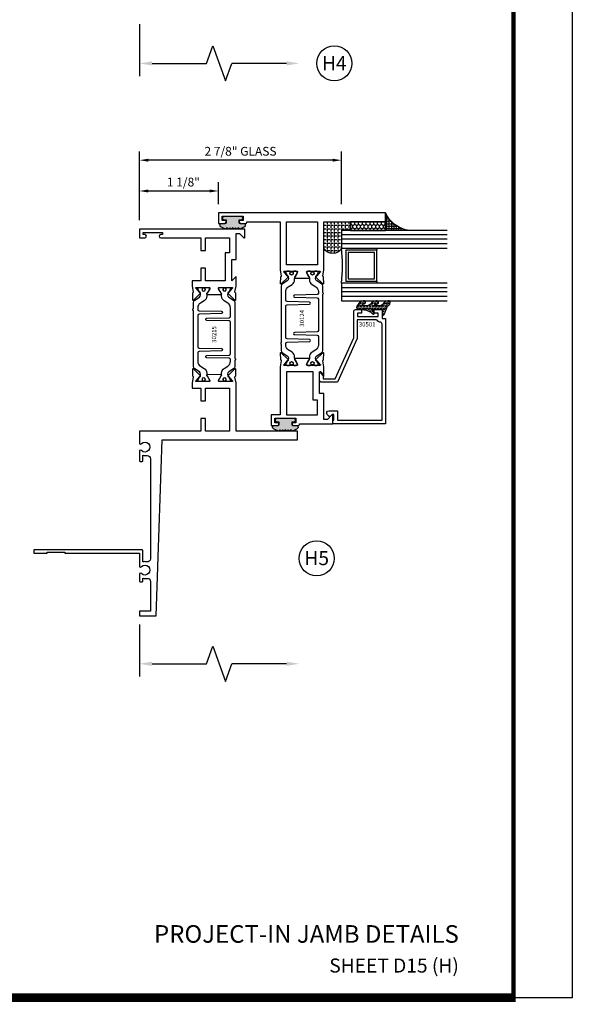
# Model space of a CAD drawing. Units: inches. Extents: x -37 to 186, y -91 to 4.
# Drawn here: x 29 to 37, y -67 to -53 of the extents above; entities that cross this region are included whole.
import ezdxf
from ezdxf.enums import TextEntityAlignment as Align

# ---------------------------------------------------------------- set-up
doc = ezdxf.new("R2010")
doc.units = ezdxf.units.IN
doc.header["$LTSCALE"] = 0.5
doc.header["$MEASUREMENT"] = 0
for name, color, linetype in [('Beads', 5, 'Continuous'), ('Dimensions', 3, 'Continuous'), ('GLASS', 8, 'Continuous'), ('Object', 6, 'Continuous'), ('OBJECTS', 6, 'Continuous'), ('sealant', 1, 'Continuous'), ('Text', 4, 'Continuous'), ('VINYL', 6, 'Continuous')]:
    doc.layers.add(name, color=color, linetype=linetype)
doc.styles.add('Arial', font='arial.ttf')
doc.styles.add('Simplex', font='simplex.shx')
doc.styles.get("Standard").update_dxf_attribs({"font": 'arial.ttf'})
doc.dimstyles.new('Standard$0', dxfattribs={"dimtxt": 0.125, "dimasz": 0.125, "dimexe": 0.125, "dimexo": 0.125, "dimgap": 0.0625, "dimtad": 1, "dimdec": 5, "dimzin": 0, "dimdsep": 46, "dimlunit": 5, "dimtxsty": 'Simplex', "dimcen": 0, "dimadec": 1, "dimazin": 2, "dimtfac": 1, "dimtdec": 5, "dimtofl": 0, "dimtmove": 0, "dimatfit": 3, "dimfxl": 1, "dimfrac": 2, "dimtolj": 1, "dimtzin": 0, "dimlwd": -1, "dimlwe": -1, "dimarcsym": 0})

# ---------------------------------------------------------------- blocks, each defined once
blk = doc.blocks.new('sheet')
at = {"linetype": 'Continuous'}
for points, const_width in [([(7.440195136013727, -0.0309312178266055), (7.440195136013727, 10.52255285487147)], 0.030931217826614), ([(0.4033430804590524, 0), (7.455660744927037, 0)], 0.061862435653228)]:
    blk.add_lwpolyline(points, dxfattribs=dict(at, const_width=const_width))
at = {"layer": 'Defpoints'}
blk.add_lwpolyline([(0, 0), (0, 10.49162163704486), (7.859375, 10.49162163704486), (7.859375, 0)], close=True, dxfattribs=at)
blk = doc.blocks.new('DIM')
at = {"color": 0, "linetype": 'ByBlock'}
for p, q in [((-0.125, 0), (-0.8644460117492015, 0)), ((-0.684446011749202, -0.1799999999999997), (-0.684446011749202, -0.9559300415495144)), ((-0.684446011749202, -2.091860083099028), (-0.684446011749202, -1.315930041549513))]:
    blk.add_line(p, q, dxfattribs=at)
for p, q in [((-0.684446011749202, -0.9559300415495144), (-0.434446011749202, -1.04593004154951)), ((-0.434446011749202, -1.04593004154951), (-0.9344460117492019, -1.225930041549517)), ((-0.9344460117492019, -1.225930041549517), (-0.684446011749202, -1.315930041549513))]:
    blk.add_line(p, q)
for points in [[(-0.7144460117492013, -0.1799999999999997), (-0.6544460117492026, -0.1799999999999997), (-0.684446011749202, 0)], [(-0.7144460117492013, -2.091860083099028), (-0.6544460117492026, -2.091860083099028), (-0.684446011749202, -2.271860083099028)]]:
    blk.add_solid(points, dxfattribs=at)
at = {"layer": 'Defpoints', "color": 0, "linetype": 'ByBlock'}
blk.add_point((-0.684446011749202, -2.271860083099028), dxfattribs=at)
blk = doc.blocks.new('IB-2807')
at = {"color": 13, "ltscale": 0.5}
blk.add_lwpolyline([(-0.2916564662711636, -0.0822166580907471, -0.4073799803307416), (-0.2719768496507555, -0.0629919999999977), (0.1736830829841409, -0.0629920000000048, -0.4073799803307086), (0.1933626996045632, -0.0822166580907542), (0.2007870000001048, -0.3996055000000069, 1.000000000000142), (0.2322830000000948, -0.3996055000000034), (0.2397073003956365, -0.0822166580907506, -0.4073799803307409), (0.2593869170160588, -0.0629920000000013), (0.3814491121870418, -0.0629920000000048, -0.2586175843558855), (0.4482244192783967, -0.1000061571342847), (0.4812940614538377, -0.1529286473706719, 0.2586175843559083), (0.5480693685451996, -0.1899428045049518), (0.5683500338383994, -0.1899428045049518, -0.131652055654937), (0.5840979864426572, -0.1941624410234706), (0.6380389491216861, -0.2253051453753194, 0.1316520556549324), (0.641975937272747, -0.2263600545049513), (0.6535419999999306, -0.2263600545049513, 0.4142135623730951), (0.6692899999999327, -0.210612054504951), (0.6692899999999327, -0.1791158182849486, 0.4142135623730951), (0.657478999999924, -0.1673048182849506), (0.6511986081195147, -0.1673048182849488, -1.696129800293399), (0.6511980673190437, -0.1259661923009467), (0.657478999999924, -0.1259661923009485, 0.4142135623730951), (0.6692899999999327, -0.1141551923009487), (0.6692899999999327, -0.0826595545049536, 0.4142135623730951), (0.6535419999999306, -0.0669115545049515), (0.6419756074417791, -0.0669115545049515, 0.1316530737711172), (0.6380385919933645, -0.0679664793947197), (0.5840982644672011, -0.099109104945871, -0.1316530737712209), (0.5683502026735426, -0.103328804504951), (0.5649722946239564, -0.103328804504951, -0.258617584355875), (0.5315846410782826, -0.0848217259378146), (0.4901466503536654, -0.0185070785671364, 0.2586175843558927), (0.4567589968079915, 0), (-0.3367232145247385, 0, -0.2134217652834673), (-0.3425921476096931, 0.0026246666666658, 0.4472135955000521), (-0.3660678799494832, 0.0026246666666658, -0.2134217652834543), (-0.3719368130344236, 0), (-0.4567589968079915, 0, 0.2586175843559007), (-0.4901466503536654, -0.01850707856714), (-0.5315846410782826, -0.0848217259378146, -0.2586175843558749), (-0.5649722946239564, -0.103328804504951), (-0.5683501043609099, -0.103328804504951, -0.1316524644635349), (-0.5840981008084896, -0.0991091426735373), (-0.6380388084508227, -0.0679664699628013, 0.1316524644635058), (-0.6419758075627158, -0.0669115545049479), (-0.6535420275590696, -0.0669115545049479, 0.4142135623730951), (-0.6692900275590717, -0.0826595545049465), (-0.6692900275590717, -0.1141551923009452, 0.4142135623731505), (-0.6574790275590701, -0.1259661923009467), (-0.6511981233421978, -0.1259661923009467, -1.696130134016091), (-0.6511986143318964, -0.1673048143479487), (-0.6574790275590701, -0.167304814347947, 0.4142135623730951), (-0.6692900275590717, -0.1791158143479468), (-0.6692900275590717, -0.2106120230089488, 0.4142135623730951), (-0.6535420275590696, -0.2263600230089473), (-0.6419758086373549, -0.2263600230089455, 0.1316525292357516), (-0.638038807788817, -0.2253051065484382), (-0.5840981951074227, -0.1941624703469884, -0.1316525292358009), (-0.5683501917132432, -0.1899428045049518), (-0.5480693685451996, -0.1899428045049518, 0.2586175843558967), (-0.4812940614538377, -0.1529286473706719), (-0.4482244192783896, -0.1000061571342741, -0.2586175843559042), (-0.3814491121870276, -0.0629919999999977), (-0.3576806836826591, -0.0629919999999977, -0.4073799803307418), (-0.338001067062244, -0.0822166580907471), (-0.3305767666667094, -0.3996055000000069, 1.000000000000142), (-0.2990807666667052, -0.3996055000000034)], format="xyb", close=True, dxfattribs=at)
for centre in [(-0.6397625275590713, -0.1466356391509436), (0.6397624999999323, -0.1466356548989385)]:
    blk.add_circle(centre, 0.0236219999999998, dxfattribs=at)
blk = doc.blocks.new('T30215')
for points in [[(3.330418320973599, 1.134843077186701, 0.5773502691897188), (3.348134820973605, 1.124614451142605), (3.40998002071808, 1.160320793863149, 0.1826758136817919), (3.413506170845835, 1.164629645598409, -0.849635366392467), (3.428843320973598, 1.162119413304282), (3.428840004657857, 0.9628805903265913, -0.849635366392477), (3.413502854530094, 0.9603703580324634, 0.1826758136817206), (3.409976704402325, 0.9646792097677376), (3.348131504657843, 1.000385552488296, 0.5773502691895116), (3.330415004657851, 0.990156926444186), (3.330418320973592, 0.8124511096836073, 1.526198365857429), (3.345002792400684, 0.811317351518781), (3.396899559246882, 0.85319272149313, 0.2679491924311117), (3.399734183376637, 0.8605388109328374, -0.7332303362622317), (3.413187028986506, 0.8672168532872319), (3.509508926057094, 0.767123494534701, -0.6681786379192202), (3.503684127770995, 0.753791075804358), (3.414616226868588, 0.7555013104495032, -0.1989123673796302), (3.409093758211241, 0.7579140208977009), (3.403215743355836, 0.7640221880701433, 0.2914734195860816), (3.394991582675544, 0.7660118261917434), (3.312455000479502, 0.7505314016604246, -0.0463850112291543), (3.30674025065754, 0.7500001174243494), (3.236665004657851, 0.7500020520421913), (3.236665004657858, 0.874999987515963), (3.055832502329323, 0.874999987515963), (3.055832502329323, 0.9374999875159062), (3.236665004657851, 0.9374999875159062), (3.2366650093157, 1.281247939114692), (2.625000000000802, 1.281247951588682), (2.625000000000802, 0.9374999999951683), (2.805832502329323, 0.9374999999951825), (2.805832502329323, 0.8749999783538129), (2.625000000000802, 0.8749999783538129), (2.625000000000802, 5.4712e-12), (2.445659867509675, 8.53e-14, -0.3382016006020332), (2.449027681135703, 0.0301614068409037, 2.341209861847702), (2.347884015327508, 0.0301614068409037, -0.3382016006426978), (2.35125182894626, 3.411e-13), (2.205094207503861, 3.126e-13, -0.4142135623739275), (2.195094207503643, 0.010000000000332), (2.195094207503643, 0.0400000000003331, -0.4142135623737194), (2.205094207503861, 0.0500000000002956), (2.281904196532195, 0.050000000000324, -0.0601503858713999), (2.278455848230805, 0.0785606807683621), (2.278455848230805, 0.1119999999973515, 0.4142135623729561), (2.233455848232551, 0.156999999997339), (0.810031873463231, 0.1570000000007781, 0.4753306864949675), (0.7659656847627048, 0.1028801856647021, -0.1115563723116539), (0.7650074999328355, 0.0500000000002388), (0.9269999999996797, 0.0500000000002388, -0.4142135623730951), (0.9369999999998981, 0.0400000000002478), (0.9369999999998981, -1.499999999994528), (0.8870000000006257, -1.499999999994528), (0.8870000000006257, -1.31199999999454), (0.9020000000000435, -1.31199999999454), (0.9020000000000435, -1.06199999999454), (0.8870000000006257, -1.06199999999454), (0.8870000000006257, 2.558e-13), (0.6956598675114947, -3.1264e-12, -0.3382016006427801), (0.6990276811357035, 0.0301614068408753, 2.341209861847704), (0.5978840153275087, 0.0301614068408185, -0.3382016006423107), (0.6012518289462605, 2.558e-13), (0.4932644022082969, 2.274e-13, -0.4142135623737194), (0.4832644022098976, 0.0100000000002467), (0.4832644022098976, 0.0400000000002478, -0.4142135623716383), (0.4932644022082969, 0.0500000000002388), (0.5319041965321958, 0.0500000000002388, -0.1115563723104522), (0.5309460117005074, 0.1028801856641053, 0.4753306864934518), (0.4868798230018001, 0.1570000000000391), (0.0619999999998981, 0.1570000000000391), (0.0619999999998981, 2.84e-14), (0, 0), (0, 0.2370000000000516), (2.5, 0.3220623360011245), (2.5, 2.249999999995225), (2.625000000000802, 2.249999999995225), (2.625000000000802, 1.374997950878977), (3.30674025065754, 1.374999886206538, -0.0463850112291543), (3.312455000479502, 1.374468601970448), (3.394991582675544, 1.358988177439144, 0.2914734195860816), (3.403215743355836, 1.36097781556073), (3.409093758211241, 1.367085982733186, -0.1989123673796302), (3.414616226868588, 1.36949869318137), (3.503684127770995, 1.371208927826529, -0.6681786379192202), (3.509508926057094, 1.357876509096172), (3.413187028986506, 1.257783150343641, -0.7332303362622317), (3.399734183376637, 1.264461192698036, 0.2679491924311117), (3.396899559246882, 1.271807282137757), (3.345002792400684, 1.313682652112106, 1.526198365857429), (3.330418320973592, 1.31254889394728)], [(5.377428936846044, 1.482928932183313, -0.668178637919191), (5.384500004657965, 1.499999999995168), (5.500000004657849, 1.499999999995168), (5.500000004657849, -4.8317e-12), (5.375000004657046, -4.8317e-12), (5.375000004657046, 0.0752628544345839, -0.9999999999999998), (5.422000004657526, 0.0752628544345839), (5.422000004657526, 0.051262854434583), (5.453011786049025, 0.051262854434583), (5.453011786049025, 0.3262628544345887), (5.422000004657526, 0.3262628544345887), (5.422000004657526, 0.3022628544345594, -0.9999999999999998), (5.375000004657046, 0.3022628544345594), (5.375000004657074, 0.8749999999952252), (5.194182505543828, 0.8749999969641777), (5.194182503771102, 0.9374999910150734), (5.375000004657081, 0.9374999999951683), (5.375000004657081, 1.28124795183875), (5.162685009184507, 1.281247947156217), (5.162685009184507, 1.218748974389939), (5.162685009184507, 1.218747951588682), (4.763365004564469, 1.218747951588682), (4.763365004657849, 0.9375000178549726), (4.944182505543828, 0.9375000148239251), (4.944182505543828, 0.8749999910109238), (4.763365004657849, 0.8749999940419712), (4.763365004657849, 0.7500020519505171), (4.693293079585082, 0.7500001174243353, -0.0463850112291543), (4.68757832976312, 0.7505314016604246), (4.605041747567078, 0.7660118261917434, 0.2914734195860816), (4.596817586886785, 0.7640221880701433), (4.590939572031381, 0.7579140208977009, -0.1989123673796302), (4.585417103374034, 0.7555013104495032), (4.496349202471627, 0.753791075804358, -0.6681786379192202), (4.490524404185528, 0.767123494534701), (4.586846301256116, 0.8672168532872319, -0.7332303362622317), (4.600299146865985, 0.8605388109328374, 0.2679491924311117), (4.603133770995739, 0.85319272149313), (4.655030537841938, 0.811317351518781, 1.526198365857429), (4.66961500926903, 0.8124511096836073), (4.669618320973597, 0.990156926444186, 0.5773502691895211), (4.651901820973606, 1.000385552488282), (4.590056621229123, 0.9646792097677376, 0.1826758136817141), (4.586530471101362, 0.9603703580324634, -0.8496353663924768), (4.571193320973598, 0.9628805903265913), (4.57119000465785, 1.162119413304282, -0.849635366392467), (4.586527154785613, 1.164629645598409, 0.1826758136817853), (4.590053304913375, 1.160320793863149), (4.651898504657843, 1.124614451142591, 0.5773502691897564), (4.669615004657849, 1.134843077186687), (4.66961500926903, 1.31254889394728, 1.526198365857429), (4.655030537841938, 1.313682652112092), (4.603133770995739, 1.271807282137757, 0.2679491924311117), (4.600299146865985, 1.264461192698036, -0.7332303362622317), (4.586846301256116, 1.257783150343641), (4.490524404185528, 1.357876509096172, -0.6681786379192202), (4.496349202471627, 1.371208927826515), (4.585417103374034, 1.36949869318137, -0.1989123673796302), (4.590939572031381, 1.367085982733186), (4.596817586886785, 1.36097781556073, 0.2914734195860816), (4.605041747567078, 1.358988177439144), (4.68757832976312, 1.374468601970448, -0.0463850112291543), (4.693293079585082, 1.374999886206538), (4.825364519760491, 1.374999511281487), (4.763365004564477, 1.312499999995168), (5.068965004564276, 1.312499999995168), (5.068965004564276, 1.375000044128398), (5.437500004657849, 1.375000044128398), (5.437500004657849, 1.422857864371451)]]:
    blk.add_lwpolyline(points, format="xyb", close=True)
blk.add_blockref('IB-2807', (4.000023348532664, 1.357733824275484))
at = {"rotation": 180}
blk.add_blockref('IB-2807', (4.000023348532664, 0.7672661793553885), dxfattribs=at)
blk = doc.blocks.new('*D133')
at = {"layer": 'Defpoints', "color": 0, "transparency": 16777216}
for p in [(30.91549876582126, -55.01148552119037), (33.79049876557115, -55.76128153749614), (30.91549876582126, -55.99147610728138)]:
    blk.add_point(p, dxfattribs=at)
at = {"layer": 'Dimensions', "color": 0, "transparency": 16777216}
for p, q in [((30.91549876582126, -55.86647610728139), (30.91549876582126, -54.88648552119037)), ((33.79049876557115, -55.63628153749614), (33.79049876557115, -54.88648552119037)), ((33.66549876557114, -55.01148552119037), (31.04049876582126, -55.01148552119037))]:
    blk.add_line(p, q, dxfattribs=at)
for points in [[(31.04049876582126, -54.99065218785703), (31.04049876582126, -55.0323188545237), (30.91549876582126, -55.01148552119037)], [(33.66549876557114, -54.99065218785703), (33.66549876557114, -55.0323188545237), (33.79049876557115, -55.01148552119037)]]:
    blk.add_solid(points, dxfattribs=at)
at = {"layer": 'Dimensions', "color": 0, "transparency": 16777216, "insert": (32.3529987656962, -54.88435387044003), "char_height": 0.125, "attachment_point": 5, "style": 'Arial'}
blk.add_mtext('\\A1;2 7/8" GLASS', dxfattribs=at)
blk = doc.blocks.new('TR-6418E')
at = {"layer": 'VINYL'}
h = blk.add_hatch(dxfattribs=at)
h.set_pattern_fill('AR-CONC', color=2)
h.set_pattern_definition([(50, (-128.7063561248717, 34.4316526462555), (7.172601826007534, -0.6275213498259511), [0.75, -8.25]), (355, (-128.7063561248717, 34.4316526462555), (-1.38751333613, 7.521921337000118), [0.6, -6.599999999999999]), (100.45144446, (-128.1086393148717, 34.3793592062555), (5.785088467271119, 6.894399909686294), [0.6374019199999995, -7.011421119999996]), (46.1842, (-128.7063561248717, 36.4316526462555), (10.67241330671572, -1.655192807930765), [1.125, -12.375]), (96.63563549000003, (-127.8169886748717, 36.2937195762555), (9.346619456742284, 9.741186007745505), [0.9561034199999999, -10.5171376]), (351.18416399, (-128.7063561248717, 36.4316526462555), (9.346619450547731, 9.741186002699902), [0.9, -9.90000001]), (21, (-127.7063561248717, 35.9316526462555), (5.969070521184616, -4.026188906653388), [0.75, -8.25]), (326, (-127.7063561248717, 35.9316526462555), (2.433153319215817, 7.25150045046853), [0.6, -6.599999999999999]), (71.45144474, (-127.2089335848717, 35.5961369062555), (8.402223767299711, 3.225311528063538), [0.6374019000000001, -7.011421119999999]), (37.5, (-128.7063561248717, 34.4316526462555), (0.1215985531729067, 3.328938538313114), [0, -6.519999999999999, 0, -6.7, 0, -6.625]), (7.499999999999999, (-128.7063561248717, 34.4316526462555), (2.630695374421486, 3.944117118823602), [0, -3.819999999999999, 0, -6.37, 0, -2.524999999999999]), (327.5, (-130.9363561248717, 34.4316526462555), (5.33822436172409, -0.2255487173437976), [0, -2.5, 0, -7.799999999999999, 0, -10.35]), (317.5, (-131.9363561248717, 34.4316526462555), (5.831861693423862, 1.001049823323177), [0, -3.25, 0, -5.179999999999999, 0, -7.349999999999999])])
edge = h.paths.add_edge_path()
edge.add_line((0.0900000000000034, 0.0879999999999797), (0.0900000000000034, 0.0549999999999642))
edge.add_line((0.0900000000000034, 0.0549999999999642), (0.1150000000000091, 0.0549999999999926))
edge.add_arc((0.1150000000000091, 0.0275000000000034), 0.0274999999999892, -90, 90, ccw=False)
edge.add_line((0.1150000000000091, 1.42e-14), (-0.1150000000000091, -1.42e-14))
edge.add_arc((-0.1150000000000091, 0.0274999999999892), 0.0275000000000034, 90, 270, ccw=False)
edge.add_line((-0.1150000000000091, 0.0549999999999926), (-0.0900000000000034, 0.055000000000021))
edge.add_line((-0.0900000000000034, 0.055000000000021), (-0.0900000000000034, 0.0879999999999797))
edge.add_arc((-0.1050000000000075, 0.0879999999999903), 0.0150000000000041, 359.9999999999593, 449.9999999999322)
edge.add_line((-0.1049999999999898, 0.1029999999999944), (-0.1690000000000253, 0.1029999999999944))
edge.add_arc((-0.1532124917760349, 0.1259999999999759), 0.0278970503086207, 124.46622586600361, 235.5337741338903, ccw=False)
edge.add_line((-0.1689999999999827, 0.1489999999999867), (-0.0999999999999943, 0.1830117813910448))
edge.add_line((-0.0999999999999943, 0.1830117813910448), (-0.0800000000000125, 0.1655058906955134))
edge.add_line((-0.0800000000000125, 0.1655058906955134), (-0.0600000000000023, 0.1830117813910448))
edge.add_line((-0.0600000000000023, 0.1830117813910448), (-0.0400000000000063, 0.1655058906955134))
edge.add_line((-0.0400000000000063, 0.1655058906955134), (-0.0200000000000102, 0.1830117813910448))
edge.add_line((-0.0200000000000102, 0.1830117813910448), (0, 0.1655058906955134))
edge.add_line((0, 0.1655058906955134), (0.0200000000000102, 0.1830117813910448))
edge.add_line((0.0200000000000102, 0.1830117813910448), (0.0400000000000063, 0.1655058906955134))
edge.add_line((0.0400000000000063, 0.1655058906955134), (0.0600000000000023, 0.1830117813910448))
edge.add_line((0.0600000000000023, 0.1830117813910448), (0.0800000000000125, 0.1655058906955134))
edge.add_line((0.0800000000000125, 0.1655058906955134), (0.0999999999999943, 0.1830117813910448))
edge.add_line((0.0999999999999943, 0.1830117813910448), (0.1690000000000111, 0.1489999999999867))
edge.add_arc((0.1532124917760491, 0.1259999999999857), 0.0278970503086207, -55.53377413392559, 55.533774133961, ccw=False)
edge.add_line((0.1690000000000253, 0.1029999999999944), (0.105000000000004, 0.102999999999966))
edge.add_arc((0.1050000000000004, 0.087999999999969), 0.014999999999997, 89.99999999998644, 179.9999999999593)
h = blk.add_hatch(color=2, dxfattribs=at)
h.dxf.hatch_style = 1
edge = h.paths.add_edge_path()
edge.add_line((0.0900000000000034, 0.0879999999999797), (0.0900000000000034, 0.0549999999999642))
edge.add_line((0.0900000000000034, 0.0549999999999642), (0.1150000000000091, 0.0549999999999926))
edge.add_arc((0.1150000000000091, 0.0275000000000034), 0.0274999999999892, -90, 90, ccw=False)
edge.add_line((0.1150000000000091, 1.42e-14), (-0.1150000000000091, -1.42e-14))
edge.add_arc((-0.1150000000000091, 0.0274999999999892), 0.0275000000000034, 90, 270, ccw=False)
edge.add_line((-0.1150000000000091, 0.0549999999999926), (-0.0900000000000034, 0.055000000000021))
edge.add_line((-0.0900000000000034, 0.055000000000021), (-0.0900000000000034, 0.0879999999999797))
edge.add_arc((-0.1050000000000075, 0.0879999999999903), 0.0150000000000041, 359.9999999999593, 449.9999999999322)
edge.add_line((-0.1049999999999898, 0.1029999999999944), (-0.1690000000000253, 0.1029999999999944))
edge.add_arc((-0.1532124917760349, 0.1259999999999759), 0.0278970503086207, 124.46622586600361, 235.5337741338903, ccw=False)
edge.add_line((-0.1689999999999827, 0.1489999999999867), (-0.0999999999999943, 0.1830117813910448))
edge.add_line((-0.0999999999999943, 0.1830117813910448), (-0.0800000000000125, 0.1655058906955134))
edge.add_line((-0.0800000000000125, 0.1655058906955134), (-0.0600000000000023, 0.1830117813910448))
edge.add_line((-0.0600000000000023, 0.1830117813910448), (-0.0400000000000063, 0.1655058906955134))
edge.add_line((-0.0400000000000063, 0.1655058906955134), (-0.0200000000000102, 0.1830117813910448))
edge.add_line((-0.0200000000000102, 0.1830117813910448), (0, 0.1655058906955134))
edge.add_line((0, 0.1655058906955134), (0.0200000000000102, 0.1830117813910448))
edge.add_line((0.0200000000000102, 0.1830117813910448), (0.0400000000000063, 0.1655058906955134))
edge.add_line((0.0400000000000063, 0.1655058906955134), (0.0600000000000023, 0.1830117813910448))
edge.add_line((0.0600000000000023, 0.1830117813910448), (0.0800000000000125, 0.1655058906955134))
edge.add_line((0.0800000000000125, 0.1655058906955134), (0.0999999999999943, 0.1830117813910448))
edge.add_line((0.0999999999999943, 0.1830117813910448), (0.1690000000000111, 0.1489999999999867))
edge.add_arc((0.1532124917760491, 0.1259999999999857), 0.0278970503086207, -55.53377413392559, 55.533774133961, ccw=False)
edge.add_line((0.1690000000000253, 0.1029999999999944), (0.105000000000004, 0.102999999999966))
edge.add_arc((0.1050000000000004, 0.087999999999969), 0.014999999999997, 89.99999999998644, 179.9999999999593)
at = {"layer": 'VINYL', "color": 2}
blk.add_lwpolyline([(0.0900000000000034, 0.0879999999999797), (0.0900000000000034, 0.0549999999999642), (0.1150000000000091, 0.0549999999999926, -0.9999999999999998), (0.1150000000000091, 1.42e-14), (-0.1150000000000091, -1.42e-14, -0.9999999999999998), (-0.1150000000000091, 0.0549999999999926), (-0.0900000000000034, 0.055000000000021), (-0.0900000000000034, 0.0879999999999797, 0.4142135623729564), (-0.1049999999999898, 0.1029999999999944), (-0.1690000000000253, 0.1029999999999944, -0.52650182976755), (-0.1689999999999827, 0.1489999999999867), (-0.0999999999999943, 0.1830117813910448), (-0.0800000000000125, 0.1655058906955134), (-0.0600000000000023, 0.1830117813910448), (-0.0400000000000063, 0.1655058906955134), (-0.0200000000000102, 0.1830117813910448), (0, 0.1655058906955134), (0.0200000000000102, 0.1830117813910448), (0.0400000000000063, 0.1655058906955134), (0.0600000000000023, 0.1830117813910448), (0.0800000000000125, 0.1655058906955134), (0.0999999999999943, 0.1830117813910448), (0.1690000000000111, 0.1489999999999867, -0.5265018297675493), (0.1690000000000253, 0.1029999999999944), (0.105000000000004, 0.102999999999966, 0.4142135623729563)], format="xyb", close=True, dxfattribs=at)
blk = doc.blocks.new('*D140')
at = {"layer": 'Defpoints', "color": 0, "transparency": 16777216}
for p in [(32.04049876582125, -55.44944356796285), (32.04049876582125, -55.76128153749611), (30.91549876582126, -55.99147610728138)]:
    blk.add_point(p, dxfattribs=at)
at = {"layer": 'Dimensions', "color": 0, "transparency": 16777216}
for p, q in [((30.91549876582126, -55.86647610728139), (30.91549876582126, -55.32444356796284)), ((32.04049876582125, -55.63628153749611), (32.04049876582125, -55.32444356796284)), ((31.04049876582126, -55.44944356796285), (31.91549876582126, -55.44944356796285))]:
    blk.add_line(p, q, dxfattribs=at)
for points in [[(31.04049876582126, -55.4286102346295), (31.04049876582126, -55.47027690129618), (30.91549876582126, -55.44944356796285)], [(31.91549876582126, -55.4286102346295), (31.91549876582126, -55.47027690129618), (32.04049876582125, -55.44944356796285)]]:
    blk.add_solid(points, dxfattribs=at)
at = {"layer": 'Dimensions', "color": 0, "transparency": 16777216, "insert": (31.54049876582109, -55.3223119172125), "char_height": 0.125, "attachment_point": 5, "style": 'Arial'}
blk.add_mtext('\\A1;1 1/8"', dxfattribs=at)
blk = doc.blocks.new('T30124')
for points in [[(-3.230291211140006, -1.125000000000071), (-3.080291211140014, -1.125000000000071), (-3.080291211140028, -1.038000000000053, 0.414213562372939), (-3.10029121114001, -1.018000000000071), (-3.120291211140006, -1.018000000000071), (-3.120291211140006, -1.074000000000083), (-3.183302992531046, -1.074000000000083), (-3.183302992531046, -0.774000000000072), (-3.120291211140006, -0.774000000000072), (-3.12029121114002, -0.8300000000000834), (-3.100291211140039, -0.8300000000000834, 0.4142135623727309), (-3.080291211140043, -0.8100000000000733), (-3.080291211140028, -0.7430000000000377, 0.4142135623731471), (-3.100291211140024, -0.7230000000000274), (-3.105291211140006, -0.7230000000000274), (-3.105291211140006, -0.2499810662514506), (-2.423599311047809, -0.2499998862113983, 0.046385011229149), (-2.417884561225847, -0.2494686019752947), (-2.335347979029812, -0.2339881774439902, -0.2914734195860815), (-2.327123818349512, -0.2359778155655903), (-2.321245803494115, -0.2420859827380326, 0.1989123673796302), (-2.315723334836768, -0.2444986931862303), (-2.226655433934361, -0.2462089278313755, 0.6681786379193442), (-2.220830635648262, -0.2328765091010183), (-2.317152532718843, -0.1327831503484873, 0.7332303362619133), (-2.330605378328719, -0.1394611927028819, -0.2679491924313002), (-2.333440002458466, -0.1468072821426034), (-2.385336769304664, -0.1886826521169524, -1.526198365856424), (-2.399921240731757, -0.1875488939521261), (-2.399872892495345, -0.0098430771915474, -0.5773502691897566), (-2.382156392495339, 0.0003855488525488), (-2.320311192750857, -0.0353207938680242, -0.1826758136818114), (-2.316785042623102, -0.0396296456032559, 0.8496353663927751), (-2.301447892495325, -0.0371194133091279), (-2.301451208811094, 0.1621194096685627, 0.8496353663925473), (-2.316788358938843, 0.1646296419626907, -0.1826758136816989), (-2.320314509066598, 0.1603207902274022), (-2.38215970881108, 0.1246144475068576, -0.5773502691893692), (-2.399876208811086, 0.1348430735509538), (-2.399921240731757, 0.3125488903115468, -1.526198365856423), (-2.385336769304664, 0.3136826484763588), (-2.333440002458466, 0.271807278502024, -0.2679491924313002), (-2.330605378328719, 0.2644611890623167, 0.7332303362619133), (-2.317152532718843, 0.2577831467079221), (-2.220830635648262, 0.3578765054604531, 0.6681786379193442), (-2.226655433934361, 0.3712089241907819), (-2.315723334836768, 0.3694986895456367, 0.1989123673796302), (-2.321245803494115, 0.3670859790974532), (-2.327123818349512, 0.3609778119249967, -0.2914734195860816), (-2.335347979029812, 0.3589881738034109), (-2.417884561225847, 0.3744685983347296, 0.046385011229149), (-2.423599311047809, 0.3749998825708047), (-3.105291211140006, 0.3749979473804927), (-3.105291211140006, 1.249999999749931), (-3.230291211140006, 1.249999999749931)], [(-1.060597860668032, 0.312548890311561), (-1.060642892588724, 0.1348430735616546, -0.5773502691893225), (-1.078359392588701, 0.1246144475175583), (-1.140204592333184, 0.1603207902381314, -0.1826758136816804), (-1.143730742460938, 0.1646296419733915, 0.8496353663927954), (-1.159067892588716, 0.1621194096792635), (-1.159071208904457, -0.0371194132984272, 0.8496353663925269), (-1.143734058776708, -0.0396296455925551, -0.182675813681756), (-1.140207908648925, -0.035320793857295), (-1.078362708904471, 0.0003855488632496, -0.5773502691897566), (-1.060646208904465, -0.0098430771808467), (-1.060597860668032, -0.1875488939521119, -1.526198365856423), (-1.075182332095117, -0.1886826521169382), (-1.127079098941315, -0.1468072821425892, -0.2679491924311875), (-1.129913723071069, -0.1394611927028677, 0.7332303362620606), (-1.143366568680939, -0.1327831503484731), (-1.239688465751527, -0.2328765091010041, 0.6681786379193438), (-1.233863667465428, -0.2462089278313613), (-1.144795766563021, -0.2444986931862161, 0.19891236737963), (-1.139273297905674, -0.2420859827380184), (-1.133395283050269, -0.2359778155655761, -0.2914734195860816), (-1.125171122369984, -0.233988177443976), (-1.042634540173942, -0.2494686019752805, 0.0463850112291493), (-1.03691979035198, -0.2499998862113841), (-0.3552912111400062, -0.2499810679995846), (-0.3552912111400062, -0.375), (-0.2052912111400147, -0.375), (-0.2052912111400218, -0.2879999999999825, 0.414213562372939), (-0.2252912111400107, -0.2679999999999723), (-0.2452912111400067, -0.2679999999999723), (-0.2452912111400067, -0.3239999999999839), (-0.308302992531047, -0.3239999999999839), (-0.308302992531047, -0.0240000000000009), (-0.2452912111400067, -0.0240000000000009), (-0.2452912111400209, -0.0799999999999841), (-0.2252912111400391, -0.0799999999999841, 0.4142135623727309), (-0.2052912111400431, -0.0600000000000023), (-0.2052912111400218, 0.0070000000000334, 0.4142135623731471), (-0.2252912111400249, 0.0270000000000437), (-0.2302912111400275, 0.0270000000000437), (-0.2302912111400346, 0.499999999749889), (-0.3457912111398897, 0.499999999749889, 0.6681786379191083), (-0.3528622789518039, 0.4829289319380337), (-0.2927912111400062, 0.422857864126172), (-0.2927912111400062, 0.3750000438831194), (-0.661326211233579, 0.3750000438938059), (-0.661326211233579, 0.3124999997605755), (-0.9669262112333782, 0.3124999997605755), (-0.904926699190625, 0.374999507868182), (-1.03691979035198, 0.3749998825708189, 0.046385011229149), (-1.042634540173942, 0.3744685983347438), (-1.125171122369984, 0.3589881738034251, -0.2914734195860816), (-1.133395283050269, 0.3609778119250109), (-1.139273297905674, 0.3670859790974674, 0.1989123673796301), (-1.144795766563021, 0.3694986895456509), (-1.233863667465428, 0.3712089241907961, 0.668178637919344), (-1.23968846575152, 0.3578765054604673), (-1.143366568680939, 0.2577831467079363, 0.7332303362620606), (-1.129913723071069, 0.264461189062331, -0.2679491924311875), (-1.127079098941315, 0.2718072785020382), (-1.075182332095117, 0.3136826484763731, -1.526198365856423)]]:
    blk.add_lwpolyline(points, format="xyb", close=True)
for points in [[(-3.105291211140006, 0.2812479516049677), (-2.493626206482154, 0.2812479516049677), (-2.493626206482154, -0.1562479518551072), (-3.105291211140006, -0.1562479518551072)], [(-0.3552912111400062, 0.2812489773669142), (-0.5676062112335885, 0.2812489726950673), (-0.5676062112335885, 0.2187499999287894), (-0.9669262112333782, 0.2187499997606181), (-0.9669260212217167, -0.1562481208991073), (-0.3552912111400062, -0.1562477828111071)]]:
    blk.add_lwpolyline(points, close=True)
blk.add_blockref('IB-2807', (-1.730237865029643, 0.3577338206504521))
at = {"rotation": 180}
blk.add_blockref('IB-2807', (-1.730237865029643, -0.2327338242696442), dxfattribs=at)
blk = doc.blocks.new('30501-16-go')
at = {"layer": 'GLASS'}
h = blk.add_hatch(dxfattribs=at)
h.set_pattern_fill('DOTS', color=256, scale=0.5, style=0)
h.set_pattern_definition([(0, (-99.14109194399175, -0.2230551489716959), (0.015625, 0.03125), [0, -0.03125])])
edge = h.paths.add_edge_path()
edge.add_line((-0.5002510000017537, -0.625), (-0.5002510000017537, -0.125))
edge.add_line((-0.5002510000017537, -0.125), (-0.5315000000017563, -0.125))
edge.add_line((-0.5315000000017563, -0.125), (-0.5315000000017563, -0.5625))
edge.add_line((-0.5315000000017563, -0.5625), (-0.9690000000017562, -0.5625))
edge.add_line((-0.9690000000017562, -0.5625), (-0.9690000000017562, -0.125))
edge.add_line((-0.9690000000017562, -0.125), (-1.000251000001753, -0.125))
edge.add_line((-1.000251000001753, -0.125), (-1.000251000001753, -0.625))
edge.add_arc((-0.7502510000017537, -3.117515968123313), 2.505022125920191, 444.27237406377833, 455.7276259362216, ccw=False)
at = {"layer": 'Object'}
h = blk.add_hatch(dxfattribs=at)
h.set_pattern_fill('HONEY', color=256, scale=0.25, style=0)
h.set_pattern_definition([(360, (-107.0690796476112, 49.21552260991035), (0.046875, -0.02706329375), [0.03125, -0.0625]), (240, (-107.0690796476112, 49.21552260991035), (-0.0468749998975806, -0.0270632939273956), [0.03125, -0.0625]), (300, (-107.0690796476112, 49.21552260991035), (1.024194e-10, -0.0541265876773956), [-0.0625, 0.03125])])
h.paths.add_polyline_path([(-0.1252500000017562, 0), (-0.1252500000017562, -0.5), (-0.2502500000017562, -0.5), (-0.2502500000017562, 0)])
at = {"layer": 'sealant'}
h = blk.add_hatch(dxfattribs=at)
h.set_pattern_fill('ANGLE', color=256, scale=0.125, style=0)
h.set_pattern_definition([(360, (-107.069329647613, 49.21552260991053), (0, -0.034375), [0.025, -0.009375]), (270, (-107.069329647613, 49.21552260991053), (-0.034375, 0), [0.025, -0.009375])])
edge = h.paths.add_edge_path()
edge.add_ellipse((0.1801081508687758, 0.3943889205008446), major_axis=(-0.3369157108243496, 0.2737835439382414), ratio=0.9986172314592467, start_angle=46.33731061525714, end_angle=104.5528420560085)
edge.add_line((-4.26e-14, 1.847e-13), (-0.1250000000000426, 1.847e-13))
edge.add_line((-0.1250000000000426, 1.847e-13), (-0.2502500000017562, 0))
edge.add_line((-0.2502500000017562, 0), (-0.2502500000017989, 0.3397213324854675))
at = {"layer": 'VINYL'}
h = blk.add_hatch(dxfattribs=at)
h.set_pattern_fill('HEX', color=256, scale=0.1, style=0)
h.set_pattern_definition([(180, (-50.25451555461525, 8.899193399485341), (0, 0.0216506351), [0.0125, -0.025]), (60, (-50.25451555461525, 8.899193399485341), (0.0187500000046671, -0.01082531755), [0.0125, -0.025]), (120, (-50.26701555461524, 8.899193399485341), (0.0187500000046671, 0.01082531755), [0.0125, -0.025])])
edge = h.paths.add_edge_path()
edge.add_arc((-1.411927757151559, 0.1467713772901362), 0.1433046756552334, 286.0291523776522, 323.3676805344812)
edge.add_arc((-1.278743160912057, 0.0393281465769917), 0.0284941609102994, 349.90270980612416, 489.6586147253133, ccw=False)
edge.add_arc((-1.334948394817473, 0.0409869792319029), 0.084520426747603, 305.4297651112602, 355.4843346833429, ccw=False)
edge.add_arc((-1.25558665084425, -0.0870441411703809), 0.0664990374462536, 477.1692913148405, 533.4908034137713)
edge.add_line((-1.321657013719971, -0.0795056313210978), (-1.321657013719971, -0.135580717266734))
edge.add_arc((-1.311657013719994, -0.135580717266734), 0.0099999999999718, 180.0000000000154, 311.4098895020189)
edge.add_arc((-1.388366015324805, -0.0964488179061221), 0.0954846722096565, 330.7664842507765, 344.7179919357683)
edge.add_arc((-1.273254921149174, -0.1219984282356421), 0.0230059211474123, 340.2127599827084, 539.0468466260029, ccw=False)
edge.add_arc((-1.382213408332034, -0.1141372562539118), 0.1315402677705785, 313.1595115276721, 353.1673451862648, ccw=False)
edge.add_arc((-1.261657013719982, -0.2617126980050273), 0.0599999999999916, 480.6401506698768, 540.0000000000244)
edge.add_line((-1.321657013719971, -0.2617126980050557), (-1.321657013719971, -0.3177877839506777))
edge.add_arc((-1.311657013719965, -0.3177877839506777), 0.0100000000000098, 539.9999999999669, 671.4098895019706)
edge.add_arc((-1.344592456990753, -0.2940928111508896), 0.0503717733975811, 321.7353959822304, 347.160986704599)
edge.add_arc((-1.272902357497883, -0.3071358387529699), 0.0226533574961278, 347.6172539702532, 535.3162141011454, ccw=False)
edge.add_arc((-1.386917335607662, -0.2807249912180225), 0.1396860617773839, 290.00140514612144, 347.0647637475637, ccw=False)
edge.add_arc((-1.341710607353633, -0.4023221824730286), 0.0099999999999936, 238.3691089050635, 284.9036154578284, ccw=False)
edge.add_line((-1.346955057748516, -0.4108366254997691), (-1.370493450396622, -0.3963382100156707))
edge.add_arc((-1.365249000001753, -0.3878237669889159), 0.0100000000000107, 179.9999999999383, 238.3691089051507, ccw=False)
edge.add_line((-1.375249000001758, -0.3878237669889017), (-1.375249000001758, -0.3399999999950296))
edge.add_arc((-1.618008309349946, -0.3382824862889464), 0.2427653849471604, 359.5946411076301, 392.0028613414583)
edge.add_line((-1.412138011651563, -0.2096261508284698), (-1.435907037473754, -0.1837503730149024))
edge.add_arc((-1.427483771371825, -0.1732202140738366), 0.0134846453104278, 33.79700200013582, 231.3430486128991, ccw=False)
edge.add_line((-1.416277848047442, -0.1657193513503898), (-1.389100831393477, -0.1856496620491157))
edge.add_arc((-1.385249000001763, -0.176421260512015), 0.010000000000009, 247.3448897647275, 359.9999999999825)
edge.add_line((-1.375249000001758, -0.176421260512015), (-1.375249000001758, -0.0469999999950233))
edge.add_line((-1.375249000001758, -0.0469999999950233), (-1.459898729340181, -0.0469999999950233))
edge.add_arc((-1.42867863760388, -0.046999999994938), 0.0312200917362977, 105.00000000014921, 180.00000000015, ccw=False)
edge.add_line((-1.436758991935164, -0.0168437070877587), (-1.372357550831623, 0.0090381974224982))
at = {"layer": 'Beads'}
blk.add_lwpolyline([(-1.472249000001795, -0.3974999999950341), (-1.472249000001767, -0.1024999999950182), (-1.42524900000177, -0.1024999999950182), (-1.42524900000177, -0.1599999999950228), (-1.375249000001758, -0.1599999999950228), (-1.375249000001758, -0.0469999999950233), (-1.504249000001777, -0.0469999999950233), (-1.504249000001777, 4.9738e-12), (-3, 4.8459e-12), (-3, -0.750000000000057), (-2.949999999999988, -0.750000000000057), (-2.949999999999988, -0.7340000000000657), (-2.867000000000018, -0.7340000000065601), (-2.867000000000004, -0.7608578643828281), (-2.895071067811883, -0.7889289321946933, 0.4142135623730951), (-2.895071067811883, -0.803071067818422), (-2.869920310216784, -0.8282218254135074, 0.6681786379193156), (-2.816999999999993, -0.8063015151967363), (-2.817000000000007, -0.684000000006563), (-2.949999999999988, -0.6840000000000545), (-2.949999999999988, -0.0499999999951513), (-1.585249000001795, -0.0499999999950234, -0.4142135623730951), (-1.554249000001789, -0.0809999999950293, 0.2729194727216535), (-1.538249000001769, -0.1081293199275279, -0.2729194727218499), (-1.522249000001778, -0.1352586398600408), (-1.522249000001778, -0.402999999995032), (-1.787004845670551, -0.4029999999950747), (-2.410364999875469, -0.6842033922563502), (-2.410364999875469, -0.9065000000065595, 0.4142135623726588), (-2.379364999875477, -0.9375000000065654), (-2.267064999875486, -0.9375000000065512, 0.6681786379187921), (-2.259993932063622, -0.9204289321946816), (-2.29292286425175, -0.887500000006554), (-2.360364999875471, -0.887500000006554), (-2.360364999875471, -0.7165000000065618), (-1.776249000001755, -0.4529999999976156), (-1.406249000001764, -0.4529999999950292, 0.4142135623730951), (-1.375249000001758, -0.4219999999950233), (-1.375249000001758, -0.3399999999950296), (-1.42524900000177, -0.3399999999950296), (-1.42524900000177, -0.3974999999950341)], format="xyb", close=True, dxfattribs=at)
at = {"layer": 'GLASS'}
for p, q in [((-1.187749500001757, 0.8750000000000142), (-1.187749500001757, -0.625)), ((-1.125251000001753, 0.875), (-1.125251000001753, -0.625)), ((-1.062751000001753, -0.625), (-1.062751000001753, 0.875)), ((-0.4377510000017537, 0.875), (-0.4377510000017537, -0.625)), ((-0.3752510000017537, 0.875), (-0.3752510000017537, -0.625)), ((-0.3127510000017537, 0.875), (-0.3127510000017537, -0.625)), ((-0.9690000000017562, -0.125), (-0.5315000000017563, -0.125))]:
    blk.add_line(p, q, dxfattribs=at)
for points in [[(-1.000251000001753, 0.875), (-1.000251000001753, -0.625), (-1.250249000001758, -0.625), (-1.250249000001758, 0.875)], [(-0.2502500000017562, 0.875), (-0.2502500000017562, -0.625), (-0.5002510000017537, -0.625), (-0.5002510000017537, 0.875)]]:
    blk.add_lwpolyline(points, dxfattribs=at)
blk.add_lwpolyline([(-0.5002510000017537, -0.625), (-0.5002510000017537, -0.125), (-0.5315000000017563, -0.125), (-0.5315000000017563, -0.5625), (-0.9690000000017562, -0.5625), (-0.9690000000017562, -0.125), (-1.000251000001753, -0.125), (-1.000251000001753, -0.625, -0.0500246311874987)], format="xyb", close=True, dxfattribs=at)
blk.add_lwpolyline([(-0.5627500000017563, -0.53125), (-0.9377500000017562, -0.53125), (-0.9377500000017562, -0.15625), (-0.5627500000017563, -0.15625)], close=True, dxfattribs=at)
at = {"layer": 'Object'}
blk.add_lwpolyline([(-0.1252500000017562, 0), (-0.1252500000017562, -0.5), (-0.2502500000017562, -0.5), (-0.2502500000017562, 0), (-0.1252500000017562, 0)], dxfattribs=at)
at = {"layer": 'sealant'}
blk.add_arc((0.1807491105574996, 0.3951776800662685), 0.4345522290702096, 187.3319222010466, 245.4212621230874, dxfattribs=at)
at = {"layer": 'VINYL', "linetype": 'Continuous'}
blk.add_lwpolyline([(-1.372357550831623, 0.0090381974224982, 0.1643769935330663), (-1.296928473669979, 0.0612646824447722, -0.6986214630372222), (-1.250690332586643, 0.034332545619435, -0.2219444830041278), (-1.285951518662088, -0.0278825253736272, 0.2508185944646819), (-1.321657013719971, -0.0795056313210978), (-1.321657013719971, -0.135580717266734, 0.6457529643032266), (-1.305042600440799, -0.1430806863980933, 0.0609502437350012), (-1.296257658979286, -0.1216157270987708, -1.179515117391181), (-1.251607357381203, -0.1297865853188398, -0.1763622244263465), (-1.292235681649401, -0.2100895920575851, 0.2649576977510799), (-1.321657013719971, -0.2617126980050557), (-1.321657013719971, -0.3177877839506777, 0.6457529643032266), (-1.305042600440742, -0.3252877530820797, 0.1113974589737611), (-1.295480064891464, -0.3052860456031112, -1.069548615484546), (-1.250775987341953, -0.3119936520027835, -0.2542619523630954), (-1.339138669628027, -0.4119857809919836, -0.2058822190263722), (-1.346955057748516, -0.4108366254997691), (-1.370493450396622, -0.3963382100156707, -0.260336561174738), (-1.375249000001758, -0.3878237669889017), (-1.375249000001758, -0.3399999999950296, 0.1423576699334584), (-1.412138011651563, -0.2096261508284698), (-1.435907037473754, -0.1837503730149024, -1.166164299148104), (-1.416277848047442, -0.1657193513503898), (-1.389100831393477, -0.1856496620491157, 0.535381609156337), (-1.375249000001758, -0.176421260512015), (-1.375249000001758, -0.0469999999950233), (-1.459898729340181, -0.0469999999950233, -0.3394542588633798), (-1.436758991935164, -0.0168437070877587)], format="xyb", close=True, dxfattribs=at)
at = {"layer": 'Text', "flags": 8}
blk.add_attdef('30501', text='', height=0.0625, rotation=90, dxfattribs=at).set_placement((-1.585601660301918, -0.2609396599612808), align=Align.MIDDLE_CENTER)
blk = doc.blocks.new('30-hb-o')
at = {"layer": 'sealant'}
h = blk.add_hatch(dxfattribs=at)
h.set_pattern_fill('ANGLE', color=256, scale=0.1875, style=0)
h.set_pattern_definition([(180, (-97.90693696712334, 65.03735315816743), (0, 0.0515625), [0.0375, -0.0140625]), (90, (-97.90693696712334, 65.03735315816743), (0.0515625, 0), [0.0375, -0.0140625])])
edge = h.paths.add_edge_path()
edge.add_arc((-1.381563101565745, -0.5169322676735533), 1.25636066376269, 359.5014453208419, 360.4985546791581)
edge.add_line((-0.1252500000017562, -0.5060002830001054), (-0.1252500000017562, -0.5000001430001362))
edge.add_line((-0.1252500000017562, -0.5000001430001362), (-0.2502500000017562, -0.5000001430001362))
edge.add_line((-0.2502500000017562, -0.5000001430001362), (-0.2502510000018674, -0.625000000000057))
edge.add_line((-0.2502510000018674, -0.625000000000057), (-0.5002500000017563, -0.625000000000057))
edge.add_arc((-0.4393032918844482, -0.750007905636169), 0.139073641290733, 115.9912163242692, 244.0079128044664)
edge.add_line((-0.5002519000612438, -0.8750148848940285), (-0.1252500000017562, -0.875002048406543))
edge.add_line((-0.1252500000017562, -0.875002048406543), (-0.1252500000017562, -0.5278642523470012))
blk.add_lwpolyline([(-0.1252500000017562, -0.5278642523470012), (-0.1252500000017562, -0.5278642523470012, 0.004350737777543), (-0.1252500000017562, -0.5060002830001054), (-0.1252500000017562, -0.5000001430001362), (-0.2502500000017562, -0.5000001430001362), (-0.2502510000018674, -0.625000000000057), (-0.5002500000017563, -0.625000000000057, 0.6249706546296011), (-0.5002519000612438, -0.8750148848940285), (-0.1252500000017562, -0.875002048406543)], format="xyb", close=True, dxfattribs=at)

msp = doc.modelspace()

# ---------------------------------------------------------------- linework, layer by layer
at = {"layer": 'Text'}
for centre in [(33.68707847897473, -53.63424995985734), (33.437078478977, -60.67592212368842)]:
    msp.add_circle(centre, 0.2497196300519135, dxfattribs=at)

# ---------------------------------------------------------------- block references
at = {"xscale": 2, "yscale": 2, "zscale": 2}
msp.add_blockref('sheet', (21.35325582307245, -66.9279399017742), dxfattribs=at)
at = {"rotation": 180}
for p in [(32.24149876582128, -55.80826975610507), (32.99149876582133, -58.6831731194082)]:
    msp.add_blockref('TR-6418E', p, dxfattribs=at)
ref = msp.add_blockref('30501-16-go', (34.41549876557126, -55.76118490079902), dxfattribs=dict(xscale=-1, rotation=270))
ref.add_attrib('30501', '30501', dxfattribs={"layer": 'Text', "height": 0.0625}).set_placement((34.15455910560998, -57.34593390080079), align=Align.MIDDLE_CENTER)
at = {"xscale": -1, "rotation": 270}
msp.add_blockref('30-hb-o', (34.41549876557126, -55.76118490079924), dxfattribs=at)
at = {"layer": 'Dimensions', "rotation": 90}
for p in [(30.91549876582376, -52.94980394810814), (30.91549876582609, -61.49147611193924)]:
    msp.add_blockref('DIM', p, dxfattribs=at)
at = {"layer": 'OBJECTS', "rotation": 270}
msp.add_blockref('T30124', (33.16549876582131, -58.99147611193924), dxfattribs=at)
at = {"layer": 'OBJECTS', "xscale": -1, "rotation": 270}
msp.add_blockref('T30215', (30.91549876582609, -61.49147611193924), dxfattribs=at)

# ---------------------------------------------------------------- texts
at = {"layer": 'Text', "style": 'Arial'}
for s, p in [('H4', (33.68707847897473, -53.63083931865681)), ('H5', (33.437078478977, -60.67251148248792))]:
    msp.add_text(s, height=0.2, dxfattribs=at).set_placement(p, align=Align.MIDDLE_CENTER)
at = {"layer": 'Text'}
for s, p in [('30124', (33.22714728614925, -57.26120987527275)), ('30215', (31.97714610734134, -57.49145275870202))]:
    msp.add_text(s, height=0.0625, rotation=90, dxfattribs=at).set_placement(p, align=Align.MIDDLE_CENTER)
at = {"layer": 'Text', "linetype": 'Continuous', "style": 'Arial'}
msp.add_text('PROJECT-IN JAMB DETAILS', height=0.25, dxfattribs=at).set_placement((35.45826232662231, -66.1446334539499), align=Align.RIGHT)
at = {"layer": 'Text'}
msp.add_text('SHEET D15 (H)', height=0.2, dxfattribs=at).set_placement((35.45826232662231, -66.56923490308154), align=Align.RIGHT)

# ---------------------------------------------------------------- dimensions: what is measured, and where the dimension line sits
at = {"layer": 'Dimensions'}
dim = msp.add_linear_dim(base=(30.91549876582126, -55.01148552119037), p1=(33.79049876557115, -55.76128153749614), p2=(30.91549876582126, -55.99147610728138), angle=180, text='<> GLASS', dimstyle='Standard$0', override={"dimpost": '"', "dimtxsty": 'Arial'}, dxfattribs=at)
dim.commit()
dim.dimension.update_dxf_attribs({"geometry": '*D133', "text_midpoint": (32.3529987656962, -54.88435387044003)})
dim = msp.add_linear_dim(base=(32.04049876582125, -55.44944356796285), p1=(30.91549876582126, -55.99147610728138), p2=(32.04049876582125, -55.76128153749611), dimstyle='Standard$0', override={"dimpost": '"', "dimtxsty": 'Arial'}, dxfattribs=at)
dim.commit()
dim.dimension.update_dxf_attribs({"geometry": '*D140', "text_midpoint": (31.54049876582109, -55.44944356796285), "dimtype": 160})

doc.saveas('drawing.dxf')
